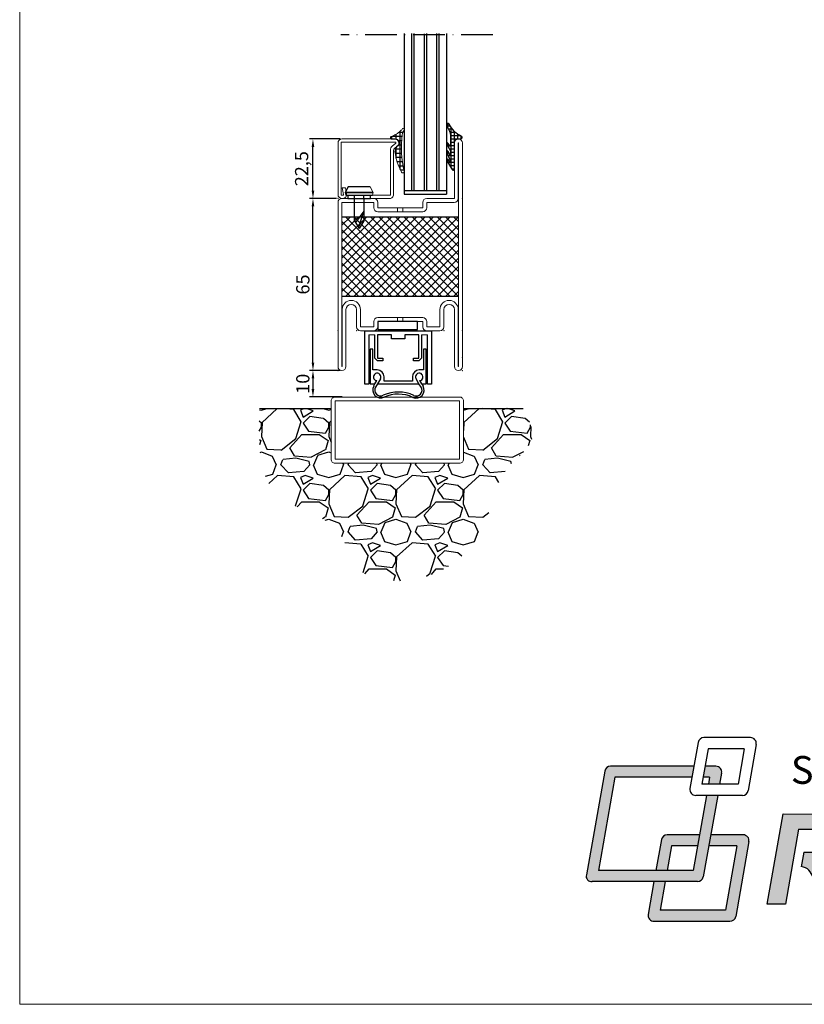
# Model space of a CAD drawing. Units: millimetres. Extents: x -3440 to 9141, y 7744 to 20539.
# Drawn here: x 1717 to 2013, y 12686 to 13058 of the extents above; entities that cross this region are included whole.
import ezdxf

# ---------------------------------------------------------------- set-up
doc = ezdxf.new("R2010")
doc.units = ezdxf.units.MM
doc.linetypes.add('ACAD_ISO10W100', pattern=[18, 12, -3, 0, -3])
for name, color, linetype in [('00_00', 7, 'Continuous'), ('2', 1, 'Continuous'), ('JAG_System-Dichtung-2', 22, 'Continuous'), ('JAG_System-Zubehör-2', 24, 'Continuous'), ('основной', 178, 'Continuous'), ('размер', 253, 'Continuous'), ('Размер 1', 252, 'Continuous'), ('Размер 2', 240, 'Continuous')]:
    doc.layers.add(name, color=color, linetype=linetype)
doc.layers.add('TEXT', color=7, linetype='Continuous', lineweight=15)
doc.layers.add('Основной 1', color=152, linetype='Continuous', lineweight=15)
doc.styles.get("Standard").update_dxf_attribs({"font": 'ARIALUNI.TTF'})
doc.dimstyles.new('Раз.5', dxfattribs={"dimtxt": 5, "dimasz": 3, "dimexe": 1.25, "dimexo": 0.625, "dimtad": 1, "dimtxsty": 'Standard', "dimcen": 2.5, "dimclrd": 256, "dimclre": 256, "dimadec": 0, "dimazin": 0, "dimtfac": 1, "dimtmove": 0, "dimatfit": 3, "dimfxl": 0, "dimlwd": -1, "dimlwe": -1, "dimarcsym": 0})

# ---------------------------------------------------------------- blocks, each defined once
blk = doc.blocks.new('*X6')
at = {"color": 0}
for p, q in [((2.3, 3.75), (0.87, 3.75)), ((1.25, -11.03), (1.25, 4.26)), ((2.86, 5), (1.72, 5)), ((2.5, 4.2), (2.5, 5.91)), ((-2.5, 0.01), (-2.5, 1.01)), ((1.55, 0), (-2.42, 0)), ((1.55, 1.25), (-2.05, 1.25)), ((-1.25, 0), (-1.25, 1.76)), ((1.75, 2.5), (-0.31, 2.5)), ((0, 0), (0, 2.79)), ((1.55, -1.25), (0, -1.25)), ((1.55, -2.5), (0, -2.5)), ((2.64, -2.5), (1.81, -2.5)), ((2.5, -2.75), (2.5, -1.55)), ((1.95, -3.75), (0, -3.75)), ((1.55, -5), (0, -5)), ((1.55, -6.25), (0, -6.25)), ((2.42, -6.25), (1.56, -6.25)), ((2.96, -5), (2.27, -5)), ((2.5, -6.07), (2.5, -4.63)), ((1.88, -7.5), (0, -7.5)), ((1.55, -8.75), (0, -8.75)), ((1.88, -10), (0, -10)), ((2.64, -8.75), (1.7, -8.75)), ((2.5, -8.99), (2.5, -7.67)), ((1.12, -11.25), (0, -11.25))]:
    blk.add_line(p, q, dxfattribs=at)
blk = doc.blocks.new('9904')
at = {"layer": 'Размер 1'}
blk.add_lwpolyline([(8.27, -2.94), (11.56, -0.93, 0.757284), (11.3, 0), (0, 0), (0, 2.38, 0.795005), (-0.96, 2.6, -0.167356), (-5.63, -2.05, 0.984666), (-5.2, -2.96), (-2.89, -1.91, -0.106871), (-1.24, -1.55), (2.86, -1.55), (1.59, -2.46, 0.951394), (1.92, -2.96), (4.47, -1.55), (6.27, -1.55), (4.7, -2.44, 0.959404), (4.97, -2.98), (8.25, -1.55), (8.99, -1.55), (7.85, -2.26, 0.99639)], format="xyb", close=True, dxfattribs=at)
at = {"layer": 'Размер 1', "linetype": 'Continuous', "extrusion": (0, 0, -1), "zscale": -1, "rotation": 270}
blk.add_blockref('*X6', (0, 0), dxfattribs=at)
blk = doc.blocks.new('gsgfedg')
at = {"layer": 'Размер 2'}
h = blk.add_hatch(dxfattribs=at)
h.set_pattern_fill('ANSI37', color=8, scale=0.7)
h.set_pattern_definition([(45, (281.7147, -5.3978), (-1.5715448, 1.5715448), []), (135, (281.7147, -5.3978), (-1.5715448, -1.5715448), [])])
h.paths.add_polyline_path([(1697.49, 8527.42), (1667.49, 8527.42), (1667.49, 8483.42), (1697.49, 8483.42)])
at = {"layer": 'Основной 1'}
for p, q in [((1702.99, 8528.92), (1640.99, 8528.92)), ((1640.99, 8527.32), (1640.99, 8527.42)), ((1640.99, 8527.42), (1702.99, 8527.42)), ((1662.59, 8527.32), (1640.99, 8527.32)), ((1640.99, 8525.92), (1662.49, 8525.92)), ((1702.99, 8527.42), (1702.99, 8515.42)), ((1704.49, 8515.42), (1704.49, 8527.42)), ((1662.49, 8521.92), (1655.99, 8521.92)), ((1654.49, 8520.42), (1654.49, 8515.42)), ((1655.99, 8520.42), (1662.49, 8520.42)), ((1655.99, 8515.42), (1655.99, 8520.42)), ((1655.99, 8515.42), (1657.99, 8515.42)), ((1702.99, 8515.42), (1700.99, 8515.42)), ((1655.99, 8513.92), (1657.99, 8513.92)), ((1657.99, 8506.42), (1657.99, 8513.92)), ((1657.99, 8506.42), (1657.99, 8512.67)), ((1659.49, 8513.92), (1659.49, 8506.42)), ((1659.49, 8512.67), (1659.49, 8506.42)), ((1699.49, 8513.92), (1699.49, 8506.42)), ((1699.49, 8512.67), (1699.49, 8506.42)), ((1700.99, 8506.42), (1700.99, 8513.92)), ((1702.99, 8513.92), (1700.99, 8513.92)), ((1657.99, 8506.42), (1659.49, 8506.42)), ((1657.99, 8506.42), (1657.99, 8504.42)), ((1657.99, 8504.42), (1657.99, 8496.92)), ((1657.99, 8504.42), (1659.49, 8504.42)), ((1657.99, 8504.42), (1659.49, 8504.42)), ((1657.99, 8504.42), (1659.49, 8504.42)), ((1659.49, 8506.42), (1659.49, 8504.42)), ((1659.49, 8496.92), (1659.49, 8504.42)), ((1699.49, 8506.42), (1700.99, 8506.42)), ((1699.49, 8506.42), (1699.49, 8504.42)), ((1700.99, 8504.42), (1699.49, 8504.42)), ((1699.49, 8496.92), (1699.49, 8504.42)), ((1700.99, 8504.42), (1699.49, 8504.42)), ((1700.99, 8504.42), (1699.49, 8504.42)), ((1700.99, 8506.42), (1700.99, 8504.42)), ((1700.99, 8504.42), (1700.99, 8496.92)), ((1655.99, 8496.92), (1657.99, 8496.92)), ((1702.99, 8496.92), (1700.99, 8496.92)), ((1654.49, 8490.42), (1654.49, 8495.42)), ((1655.99, 8495.42), (1655.99, 8490.42)), ((1655.99, 8495.42), (1657.99, 8495.42)), ((1702.99, 8495.42), (1700.99, 8495.42)), ((1702.99, 8485.02), (1702.99, 8495.42)), ((1704.49, 8495.42), (1704.49, 8484.92)), ((1655.99, 8490.42), (1662.49, 8490.42)), ((1662.49, 8488.92), (1655.99, 8488.92)), ((1640.99, 8484.92), (1662.49, 8484.92)), ((1704.49, 8484.92), (1725.49, 8484.92)), ((1662.59, 8483.52), (1640.99, 8483.52)), ((1640.99, 8483.52), (1640.99, 8483.42)), ((1640.99, 8483.42), (1725.49, 8483.42)), ((1725.49, 8481.92), (1640.99, 8481.92)), ((1725.49, 8483.52), (1704.49, 8483.52)), ((1725.49, 8483.42), (1725.49, 8483.52))]:
    blk.add_line(p, q, dxfattribs=at)
for centre, radius, start, end in [((1640.99, 8527.42), 1.5, 90, 180), ((1640.99, 8527.42), 1.5, 180, 270), ((1662.49, 8523.92), 2, 0, 90), ((1662.59, 8523.92), 3.4, 0, 90), ((1702.99, 8527.42), 1.5, 0, 90), ((1655.99, 8520.42), 1.5, 90, 180), ((1662.49, 8523.92), 2, 270, 0), ((1662.49, 8523.92), 3.5, 270, 0), ((1655.99, 8515.42), 1.5, 180, 270), ((1657.99, 8513.92), 1.5, 0, 90), ((1700.99, 8513.92), 1.5, 90, 180), ((1702.99, 8515.42), 1.5, 270, 0), ((1655.99, 8495.42), 1.5, 90, 180), ((1657.99, 8496.92), 1.5, 270, 0), ((1700.99, 8496.92), 1.5, 180, 270), ((1702.99, 8495.42), 1.5, 0, 90), ((1655.99, 8490.42), 1.5, 180, 270), ((1662.49, 8486.92), 3.5, 0, 90), ((1662.49, 8486.92), 2, 0, 90), ((1640.99, 8483.42), 1.5, 90, 180), ((1662.49, 8486.92), 2, 270, 0), ((1662.59, 8486.92), 3.4, 270, 0), ((1704.49, 8485.02), 1.5, 180, 270), ((1725.49, 8483.42), 1.5, 0, 90), ((1640.99, 8483.42), 1.5, 180, 270), ((1725.49, 8483.42), 1.5, 270, 0)]:
    blk.add_arc(centre, radius, start, end, dxfattribs=at)
for p in [(1639.49, 8528.92), (1654.49, 8528.92), (1704.49, 8528.92), (1654.49, 8521.92), (1654.49, 8488.92), (1639.49, 8481.92), (1639.49, 8481.92), (1644.49, 8481.92), (1654.49, 8481.92), (1704.49, 8481.92)]:
    blk.add_point(p, dxfattribs=at)
at = {"layer": 'Размер 2', "color": 8}
for p, q in [((1667.49, 8483.42), (1667.49, 8527.42)), ((1697.49, 8483.42), (1697.49, 8527.42))]:
    blk.add_line(p, q, dxfattribs=at)
blk = doc.blocks.new('пмафыупа')
at = {"layer": 'Размер 1', "linetype": 'Continuous'}
for p, q in [((-9923.38, 1994.72), (-9924.38, 1994.72)), ((-9924.38, 1994.72), (-9924.38, 1981.62)), ((-9923.38, 1986.86), (-9923.38, 1994.72)), ((-9903.22, 1994.72), (-9904.22, 1994.72)), ((-9904.22, 1994.72), (-9904.22, 1986.86)), ((-9903.22, 1981.62), (-9903.22, 1994.72)), ((-9921.76, 1986.86), (-9923.38, 1986.86)), ((-9904.22, 1986.86), (-9905.84, 1986.86)), ((-9922.58, 1981.62), (-9921.88, 1982.83)), ((-9920.55, 1983.53), (-9921.65, 1981.62)), ((-9919.14, 1982.63), (-9919.14, 1984.24)), ((-9908.46, 1982.63), (-9919.14, 1982.63)), ((-9908.46, 1984.24), (-9908.46, 1982.63)), ((-9905.95, 1981.62), (-9907.06, 1983.54)), ((-9905.72, 1982.83), (-9905.02, 1981.62)), ((-9924.38, 1981.62), (-9922.58, 1981.62)), ((-9923.04, 1980.81), (-9922.58, 1981.62)), ((-9921.65, 1981.62), (-9922.36, 1980.39)), ((-9921.65, 1981.62), (-9905.95, 1981.62)), ((-9905.12, 1980.4), (-9905.95, 1981.62)), ((-9905.02, 1981.62), (-9904.43, 1980.81)), ((-9905.02, 1981.62), (-9903.22, 1981.62))]:
    blk.add_line(p, q, dxfattribs=at)
for centre, radius, start, end in [((-9921.76, 1984.24), 2.62, 359.9868, 89.9677), ((-9905.84, 1984.24), 2.62, 90, 180), ((-9921.76, 1984.23), 1.4, 329.8216, 265.1916), ((-9905.84, 1984.24), 1.41, 274.6198, 210.0022), ((-9920.34, 1979.38), 3.06, 152.1705, 294.3023), ((-9920.45, 1979.28), 2.21, 149.7977, 297.2989), ((-9906.99, 1979.24), 3, 245.037, 31.5281), ((-9906.98, 1979.24), 2.2, 244.9499, 31.8159), ((-9913.74, 1964.78), 13.76, 64.9499, 114.4197), ((-9913.74, 1964.78), 12.96, 64.9471, 114.3023)]:
    blk.add_arc(centre, radius, start, end, dxfattribs=at)
blk = doc.blocks.new('пиывпае')
at = {"layer": 'TEXT', "color": 7}
for p, q in [((5976.99, 10634.81), (5975.79, 10634.81)), ((5976.99, 10625.56), (5977.99, 10625.31)), ((5977.99, 10625.31), (5980.19, 10626.36))]:
    blk.add_line(p, q, dxfattribs=at)
at = {"layer": 'Размер 1', "color": 7}
for p, q in [((5976.99, 10634.81), (5975.79, 10634.81)), ((5977.99, 10635.81), (5976.99, 10635.56)), ((5976.99, 10635.56), (5976.99, 10625.56)), ((5977.99, 10625.31), (5977.99, 10635.81)), ((5977.99, 10635.81), (5977.99, 10625.31)), ((5980.19, 10634.76), (5977.99, 10635.81)), ((5980.19, 10626.36), (5980.19, 10634.76)), ((5975.79, 10626.31), (5976.99, 10626.31))]:
    blk.add_line(p, q, dxfattribs=at)
at = {"layer": 'Размер 1'}
for p, q in [((5967.29, 10632.36), (5975.79, 10632.36)), ((5965.29, 10630.56), (5970.94, 10628.83)), ((5975.79, 10628.76), (5967.29, 10628.76))]:
    blk.add_line(p, q, dxfattribs=at)
at = {"layer": 'Размер 2', "color": 252}
for p, q in [((5975.79, 10634.81), (5975.79, 10626.31)), ((5967.29, 10632.36), (5964.39, 10630.56)), ((5970.94, 10628.83), (5966.67, 10631.98)), ((5967.29, 10628.76), (5964.39, 10630.56))]:
    blk.add_line(p, q, dxfattribs=at)
at = {"layer": 'Размер 2', "color": 7}
for p, q in [((5975.79, 10632.36), (5976.99, 10632.36)), ((5975.79, 10628.76), (5976.99, 10628.77))]:
    blk.add_line(p, q, dxfattribs=at)
blk = doc.blocks.new('jn4r6tmk')
at = {"layer": 'Размер 2'}
h = blk.add_hatch(color=256, dxfattribs=at)
h.set_gradient(color1=(8, 16, 253), color2=(2, 10, 242), one_color=1, tint=0.48)
h.paths.add_polyline_path([(38.4, 23756.2), (23.9, 23756.2), (21.3, 23741.2), (30, 23741.2), (28.4, 23731.8), (43.5, 23731.8), (46.2, 23746.9, 0.466308)])
h.paths.add_polyline_path([(8.7, 23756.2), (-103.6, 23756.2, 0.36397), (-111.4, 23749.6), (-136.1, 23609.7, 0.560566), (-128.3, 23600.5), (13.7, 23600.5, 0.36397), (21.5, 23607), (40.9, 23716.8), (25.7, 23716.8), (7.8, 23615.4), (-119.9, 23615.4), (-97.7, 23741.2), (6.1, 23741.2)])
h.paths.add_polyline_path([(204.7, 23689.6, 0.039559), (187, 23691.5), (129.2, 23691.7), (107.7, 23570.1), (132.2, 23570.1), (150.1, 23671.1), (176.6, 23671, -0.016468), (186.4, 23670.7, -0.280885), (196.5, 23664.2, -0.178103), (196.1, 23652.6, -0.213837), (187.3, 23642.6, -0.070459), (181.6, 23640.9, 0.000843), (169.8, 23640.3), (157, 23640.3), (153.5, 23620.6, -0.18706), (164, 23615.6, -0.041124), (174.2, 23597.7), (187.6, 23570.1), (217.1, 23570.1, 0.006208), (202.2, 23602.7, 0.159365), (184.6, 23623.7, 0.057811), (197.7, 23627, 0.210633), (219.6, 23647.8, 0.203092), (221.5, 23674.6, 0.270215)])
h.paths.add_polyline_path([(323.2, 23691.6), (297.1, 23691.6), (228.5, 23570.1), (254.5, 23570.1), (304.9, 23663.2), (313.7, 23618.2), (294.3, 23618.2), (283.2, 23597.7), (318, 23597.7), (323.8, 23570.1), (350.4, 23570.1)])
h.paths.add_polyline_path([(385, 23691.7), (356.4, 23691.7), (382.5, 23634), (399.7, 23656.6)])
h.paths.add_polyline_path([(470, 23691.7), (441.7, 23691.6), (388.4, 23621.7), (379.3, 23570.1), (403.7, 23570.1), (412.7, 23621.1)])
h.paths.add_polyline_path([(575.7, 23691.7), (479, 23691.7), (475.4, 23671.1), (511.5, 23671.1), (493.7, 23570.1), (518.1, 23570.2), (536, 23671.1), (572, 23671.1)])
h.paths.add_polyline_path([(648.5, 23691.6), (622.4, 23691.6), (553.8, 23570.1), (579.8, 23570.1), (594.7, 23597.7), (630.2, 23663.2), (639.1, 23618.2), (619.6, 23618.2), (608.5, 23597.7), (643.3, 23597.7), (649.1, 23570.1), (675.7, 23570.1)])
h.paths.add_polyline_path([(735.2, 23671.1), (761.7, 23671, -0.016468), (771.5, 23670.7, -0.280885), (781.6, 23664.2, -0.178103), (781.2, 23652.6, -0.213837), (772.4, 23642.6, -0.070459), (766.7, 23640.9, 0.000843), (754.9, 23640.3), (742.1, 23640.3), (738.6, 23620.6, -0.18706), (749.1, 23615.6, -0.041124), (759.3, 23597.7), (772.7, 23570.1), (802.2, 23570.1, 0.006208), (787.4, 23602.7, 0.159365), (769.7, 23623.7, 0.057811), (782.8, 23627, 0.210633), (804.7, 23647.8, 0.203092), (806.6, 23674.7, 0.270215), (789.8, 23689.6, 0.039559), (772.1, 23691.5), (714.3, 23691.7), (692.9, 23570.1), (717.3, 23570.1)])
h = blk.add_hatch(color=256, dxfattribs=at)
h.set_gradient(color1=(219, 0, 0), color2=(245, 0, 0), one_color=1, tint=0.48)
h.paths.add_polyline_path([(-27.3, 23663.6, 0.36397), (-35.1, 23657.1), (-42.4, 23615.4), (-27.3, 23615.4), (-21.4, 23648.7), (13.7, 23648.7), (16.3, 23663.6)], flags=17)
h.paths.add_polyline_path([(51.5, 23561.8), (-36.7, 23561.8), (-29.9, 23600.5), (-45.1, 23600.5), (-52.9, 23556.2, 0.466308), (-45.1, 23546.9), (57.4, 23546.9, 0.363408), (65.2, 23553.4), (83, 23654.4, 0.466308), (75.2, 23663.6), (31.5, 23663.6), (28.9, 23648.7), (66.8, 23648.7)])
at = {"layer": 'JAG_System-Dichtung-2', "color": 7}
for p, q in [((16.3, 23663.6), (-27.3, 23663.6)), ((75.2, 23663.6), (31.5, 23663.6)), ((-35.1, 23657.1), (-42.4, 23615.4)), ((-21.4, 23648.7), (-27.3, 23615.4)), ((13.7, 23648.7), (-21.4, 23648.7)), ((66.8, 23648.7), (28.9, 23648.7)), ((66.8, 23648.7), (51.5, 23561.8)), ((83, 23654.4), (65.2, 23553.4)), ((-45.1, 23600.5), (-52.9, 23556.2)), ((-29.9, 23600.5), (-36.7, 23561.8)), ((51.5, 23561.8), (-36.7, 23561.8))]:
    blk.add_line(p, q, dxfattribs=at)
for centre, start, end in [((-27.3, 23655.7), 90, 170), ((75.2, 23655.7), 350, 90)]:
    blk.add_arc(centre, 7.9, start, end, dxfattribs=at)
at = {"layer": 'JAG_System-Zubehör-2', "color": 7}
blk.add_line((-45.1, 23546.9), (57.4, 23546.9), dxfattribs=at)
for centre, start, end in [((-45.1, 23554.8), 170, 270), ((57.4, 23554.8), 270, 350)]:
    blk.add_arc(centre, 7.9, start, end, dxfattribs=at)
at = {"layer": 'TEXT'}
blk.add_line((85.1, 23794.7), (22.1, 23794.7), dxfattribs=at)
blk.add_arc((22.1, 23786.8), 7.9, 90, 170, dxfattribs=at)
at = {"layer": 'основной'}
for p, q in [((85.1, 23794.7), (22.1, 23794.7)), ((14.4, 23788.1), (3.4, 23726.1)), ((28, 23779.8), (19.6, 23731.8)), ((76.8, 23779.8), (28, 23779.8)), ((76.8, 23779.8), (68.3, 23731.8)), ((92.9, 23785.4), (82, 23723.4)), ((8.7, 23756.2), (-103.6, 23756.2)), ((38.4, 23756.2), (23.9, 23756.2)), ((-111.4, 23749.6), (-136.1, 23609.7)), ((-97.7, 23741.2), (-119.9, 23615.4)), ((6.1, 23741.2), (-97.7, 23741.2)), ((30, 23741.2), (21.3, 23741.2)), ((30, 23741.2), (28.4, 23731.8)), ((46.2, 23746.9), (43.5, 23731.8)), ((68.3, 23731.8), (19.6, 23731.8)), ((25.7, 23716.8), (7.8, 23615.4)), ((74.2, 23716.8), (11.2, 23716.8)), ((40.9, 23716.8), (21.5, 23607)), ((107.7, 23570.1), (129.2, 23691.7)), ((129.2, 23691.7), (187, 23691.5)), ((228.5, 23570.1), (297.1, 23691.6)), ((297.1, 23691.6), (323.2, 23691.6)), ((323.2, 23691.6), (350.4, 23570.1)), ((356.4, 23691.7), (382.5, 23634)), ((385, 23691.7), (356.4, 23691.7)), ((399.7, 23656.6), (385, 23691.7)), ((441.7, 23691.6), (388.2, 23621.4)), ((412.7, 23621.1), (470, 23691.7)), ((470, 23691.7), (441.7, 23691.6)), ((475.4, 23671.1), (479, 23691.7)), ((479, 23691.7), (575.7, 23691.7)), ((553.8, 23570.1), (622.4, 23691.6)), ((575.7, 23691.7), (572, 23671.1)), ((622.4, 23691.6), (648.5, 23691.6)), ((648.5, 23691.6), (675.7, 23570.1)), ((714.3, 23691.7), (692.9, 23570.1)), ((714.3, 23691.7), (772.1, 23691.5)), ((150.1, 23671.1), (132.2, 23570.1)), ((150.1, 23671.1), (177.8, 23671)), ((304.9, 23663.2), (254.5, 23570.1)), ((304.9, 23663.2), (313.7, 23618.2)), ((511.5, 23671.1), (475.4, 23671.1)), ((493.7, 23570.1), (511.5, 23671.1)), ((536, 23671.1), (518.1, 23570.2)), ((572, 23671.1), (536, 23671.1)), ((630.2, 23663.2), (579.8, 23570.1)), ((630.2, 23663.2), (639.1, 23618.2)), ((735.2, 23671.1), (717.3, 23570.1)), ((735.2, 23671.1), (762.9, 23671)), ((399.7, 23656.6), (382.5, 23634)), ((157, 23640.3), (153.5, 23620.6)), ((157, 23640.3), (169.8, 23640.3)), ((742.1, 23640.3), (738.6, 23620.6)), ((742.1, 23640.3), (754.9, 23640.3)), ((388.3, 23621.2), (379.3, 23570.1)), ((388.2, 23621.4), (388.3, 23621.2)), ((412.7, 23621.1), (403.7, 23570.1)), ((7.8, 23615.4), (-119.9, 23615.4)), ((294.3, 23618.2), (283.2, 23597.7)), ((313.7, 23618.2), (294.3, 23618.2)), ((619.6, 23618.2), (608.5, 23597.7)), ((639.1, 23618.2), (619.6, 23618.2)), ((13.7, 23600.5), (-128.3, 23600.5)), ((187.6, 23570.1), (174.2, 23597.7)), ((269.4, 23597.7), (269.4, 23597.7)), ((318, 23597.7), (283.2, 23597.7)), ((323.8, 23570.1), (318, 23597.7)), ((594.7, 23597.7), (579.8, 23570.1)), ((594.7, 23597.7), (594.7, 23597.7)), ((643.3, 23597.7), (608.5, 23597.7)), ((649.1, 23570.1), (643.3, 23597.7)), ((772.7, 23570.1), (759.3, 23597.7)), ((132.2, 23570.1), (107.7, 23570.1)), ((217.1, 23570.1), (187.6, 23570.1)), ((254.5, 23570.1), (228.5, 23570.1)), ((350.4, 23570.1), (323.8, 23570.1)), ((379.3, 23570.1), (403.7, 23570.1)), ((518.1, 23570.2), (493.7, 23570.1)), ((579.8, 23570.1), (553.8, 23570.1)), ((675.7, 23570.1), (649.1, 23570.1)), ((717.3, 23570.1), (692.9, 23570.1)), ((802.2, 23570.1), (772.7, 23570.1))]:
    blk.add_line(p, q, dxfattribs=at)
for centre, radius, start, end in [((22.1, 23786.8), 7.9, 90, 170), ((85.1, 23786.8), 7.9, 350, 90), ((-103.6, 23748.2), 7.9, 90, 170), ((38.4, 23748.2), 7.9, 350, 90), ((11.2, 23724.7), 7.9, 170, 270), ((74.2, 23724.7), 7.9, 270, 350), ((183.7, 23579.1), 112.5, 79.2615, 88.323), ((200.2, 23667.7), 22.4, 18.0961, 78.5803), ((768.8, 23579.1), 112.5, 79.2615, 88.323), ((785.4, 23667.7), 22.4, 18.0961, 78.5803), ((188.8, 23663.5), 34.5, 332.9002, 18.821), ((773.9, 23663.5), 34.5, 332.9002, 18.821), ((176.6, 23522.2), 148.8, 85.8116, 89.5319), ((186.1, 23659.2), 11.5, 25.928, 83.35), ((180.5, 23658.9), 16.8, 338.0301, 18.4248), ((761.7, 23522.2), 148.8, 85.8116, 89.5319), ((771.2, 23659.2), 11.5, 25.928, 83.35), ((765.6, 23658.9), 16.8, 338.0301, 18.4248), ((180.5, 23657.4), 16.3, 294.4214, 342.7021), ((185, 23662.2), 37.4, 289.7724, 337.3505), ((765.6, 23657.4), 16.3, 294.4214, 342.7021), ((770.1, 23662.2), 37.4, 289.7724, 337.3505), ((352.5, 20156.5), 3488.6, 92.8087, 93.002), ((178.5, 23661.8), 21.2, 278.3001, 294.4214), ((937.6, 20156.5), 3488.6, 92.8087, 93.002), ((763.6, 23661.8), 21.2, 278.3001, 294.4214), ((152.3, 23604.6), 16.1, 43.1065, 85.4877), ((177.2, 23681.6), 58.4, 277.2881, 290.5227), ((161.2, 23586.2), 44.2, 21.8238, 58.043), ((737.4, 23604.6), 16.1, 43.1065, 85.4877), ((762.3, 23681.6), 58.4, 277.2881, 290.5227), ((746.4, 23586.2), 44.2, 21.8238, 58.043), ((-129.4, 23607.5), 7.1, 161.453, 278.547), ((13.7, 23608.4), 7.9, 270, 350), ((60.5, 23544.7), 125.5, 25.0194, 34.439), ((645.6, 23544.7), 125.5, 25.0194, 34.439), ((-1101, 22988.9), 1440.5, 23.7968, 25.2194), ((-515.9, 22988.9), 1440.5, 23.7968, 25.2194)]:
    blk.add_arc(centre, radius, start, end, dxfattribs=at)
at = {"color": 242, "insert": (139.6, 23769.9), "char_height": 37.566, "attachment_point": 1}
blk.add_mtext_dynamic_manual_height_columns('{\\fArial|b0|i1|c204|p34;\\C170;STEEL PROFILE SYSTEMS}', width=746.034, gutter_width=12.5, heights=[0], dxfattribs=at)
blk = doc.blocks.new('*D1522')
at = {"layer": 'Defpoints', "color": 0, "transparency": 16777216}
for p in [(1827.76, 12990.74), (1837.22, 12990.74), (1837.22, 12925.74)]:
    blk.add_point(p, dxfattribs=at)
at = {"layer": 'размер', "transparency": 16777216}
for p, q in [((1836.6, 12990.74), (1826.51, 12990.74)), ((1827.76, 12928.74), (1827.76, 12987.74)), ((1836.6, 12925.74), (1826.51, 12925.74))]:
    blk.add_line(p, q, dxfattribs=at)
for points in [[(1827.26, 12987.74), (1828.26, 12987.74), (1827.76, 12990.74)], [(1827.26, 12928.74), (1828.26, 12928.74), (1827.76, 12925.74)]]:
    blk.add_solid(points, dxfattribs=at)
at = {"layer": 'размер', "color": 0, "transparency": 16777216, "insert": (1824.58, 12958.24), "char_height": 5, "attachment_point": 5, "rotation": 90}
blk.add_mtext('65', dxfattribs=at)
blk = doc.blocks.new('*D1523')
at = {"layer": 'Defpoints', "color": 0, "transparency": 16777216}
for p in [(1827.76, 13013.24), (1838.72, 13013.24), (1837.22, 12990.74)]:
    blk.add_point(p, dxfattribs=at)
at = {"layer": 'размер', "transparency": 16777216}
for p, q in [((1838.1, 13013.24), (1826.51, 13013.24)), ((1827.76, 12993.74), (1827.76, 13010.24)), ((1836.6, 12990.74), (1826.51, 12990.74))]:
    blk.add_line(p, q, dxfattribs=at)
for points in [[(1827.26, 13010.24), (1828.26, 13010.24), (1827.76, 13013.24)], [(1827.26, 12993.74), (1828.26, 12993.74), (1827.76, 12990.74)]]:
    blk.add_solid(points, dxfattribs=at)
at = {"layer": 'размер', "color": 0, "transparency": 16777216, "insert": (1824.13, 13001.99), "char_height": 5, "attachment_point": 5, "rotation": 90}
blk.add_mtext('22,5', dxfattribs=at)
blk = doc.blocks.new('*D1524')
at = {"layer": 'Defpoints', "color": 0, "transparency": 16777216}
for p in [(1838.72, 12925.74), (1827.76, 12915.74), (1839.37, 12915.74)]:
    blk.add_point(p, dxfattribs=at)
at = {"layer": 'размер', "transparency": 16777216}
for p, q in [((1838.1, 12925.74), (1826.51, 12925.74)), ((1827.76, 12922.74), (1827.76, 12918.74)), ((1838.74, 12915.74), (1826.51, 12915.74))]:
    blk.add_line(p, q, dxfattribs=at)
for points in [[(1827.26, 12922.74), (1828.26, 12922.74), (1827.76, 12925.74)], [(1827.26, 12918.74), (1828.26, 12918.74), (1827.76, 12915.74)]]:
    blk.add_solid(points, dxfattribs=at)
at = {"layer": 'размер', "color": 0, "transparency": 16777216, "insert": (1824.58, 12920.74), "char_height": 5, "attachment_point": 5, "rotation": 90}
blk.add_mtext('10', dxfattribs=at)

msp = doc.modelspace()

# ---------------------------------------------------------------- hatches: boundary and pattern name
at = {"layer": '2'}
h = msp.add_hatch(dxfattribs=at)
h.set_pattern_fill('ANSI37', color=8, scale=0.5, angle=45)
h.set_pattern_definition([(90, (120.8534, 11263.2222), (-1.5875, 3e-16), []), (180, (120.8534, 11263.2222), (-3e-16, -1.5875), [])])
h.paths.add_polyline_path([(1858.733, 13008.359, 0.1017629), (1861.265, 13000.711, 0.9163566), (1862.23, 13000.946, -0.0945727), (1861.502, 13014.823, -0.105013), (1862.171, 13016.577, 0.8522605), (1861.57, 13017.119, -0.0992033), (1860.888, 13016.312, -0.1164929), (1857.245, 13014.107, 0.6871895), (1857.579, 13013.235), (1858.724, 13013.235, -0.690378), (1859.719, 13010.612, 0.1960555)])
at = {"layer": 'Размер 1'}
h = msp.add_hatch(dxfattribs=at)
h.set_pattern_fill('GRAVEL', color=256)
h.set_pattern_definition([(228.012788, (11224.4366, 9892.7722), (-203.2, -228.6), [3.417214, -338.304836]), (184.969741, (11222.1506, 9890.2322), (304.79999988, 25.40000145), [5.86405, -580.54049]), (132.510447, (11216.3086, 9889.7242), (254.0000001, -279.3999999), [4.134815, -409.34723]), (267.273689, (11206.4026, 9883.3742), (25.40000005, 508), [5.340045, -528.664374]), (292.833654, (11206.1486, 9878.0402), (-127.00000001, 304.8), [5.23634, -518.39808]), (357.273689, (11208.1806, 9873.2142), (-508, 25.40000005), [5.340045, -528.664374]), (37.69424, (11213.5146, 9872.9602), (-330.199999985, -254.00000002), [7.061937, -699.131153]), (72.255328, (11219.1026, 9877.2782), (177.80000005, 558.799999985), [6.667195, -660.052566]), (121.429566, (11221.1346, 9883.6282), (-203.20000003, 330.19999998), [5.35813, -530.45546]), (175.236358, (11218.3406, 9888.2002), (279.4, -25.40000004), [6.11713, -299.73937]), (222.397438, (11212.2446, 9888.7082), (-304.79999999, -279.40000001), [7.91078, -783.167725]), (138.814075, (11231.5486, 9883.1202), (-177.8, 152.4), [2.700045, -267.30566]), (171.469234, (11229.5166, 9884.8982), (330.20000001, -50.79999994), [5.13682, -508.54639]), (225, (11224.437, 9885.66), (-4e-15, -25.4), [3.592093, -32.32893]), (203.19859, (11222.6586, 9888.7082), (127, 50.8), [1.934413, -191.506224]), (291.80141, (11220.8806, 9887.946), (-25.4, 76.2), [2.735656, -134.04753]), (30.963757, (11221.8966, 9885.406), (76.2, 50.8), [4.443197, -143.66298]), (161.56505, (11225.7066, 9887.692), (50.8, -25.4), [3.21287, -77.10898]), (16.38954, (11206.1486, 9887.9462), (254, 76.2), [4.50088, -445.588267]), (70.346176, (11210.4666, 9889.2162), (-101.6, -279.4), [3.77599, -373.822157]), (293.19859, (11225.7066, 9892.7722), (-50.8, 127), [3.8688, -189.571836]), (343.61046, (11227.2306, 9889.2162), (-254, 76.19999998), [4.50088, -445.588267]), (339.443955, (11206.1486, 9872.1982), (-127, 50.8), [4.34035, -212.67734]), (294.77514, (11210.2126, 9870.6742), (-127.00000015, 279.39999993), [3.63672, -360.035934]), (66.80141, (11225.9606, 9867.3722), (50.8, 127), [3.8688, -189.571836]), (17.354025, (11227.4846, 9870.9282), (-330.2, -101.60000002), [4.25783, -421.52376]), (69.443955, (11213.5146, 9867.3722), (-50.8, -127), [2.170176, -214.84752]), (101.30993, (11224.4366, 9867.372), (-25.4, 101.6), [1.295146, -128.21995]), (165.96376, (11224.1826, 9868.642), (76.2, -25.4), [5.23634, -99.490546]), (186.009006, (11219.1026, 9869.9122), (254, 25.40000001), [4.85267, -480.41365]), (303.69007, (11221.8966, 9883.12), (-25.4, 50.8), [3.66324, -87.917764]), (353.157227, (11223.9286, 9880.0722), (431.8, -50.79999998), [6.39557, -633.16009]), (60.945396, (11230.2786, 9879.3102), (-101.6, -177.8), [2.61508, -258.893923]), (90, (11231.549, 9881.596), (-25.4, 25.4), [1.524, -23.876]), (120.256437, (11218.5946, 9870.6742), (101.6, -177.8), [3.52867, -349.33941]), (48.012787, (11216.8166, 9873.7222), (203.2, 228.6), [6.83443, -334.88762]), (0, (11221.389, 9878.802), (25.4, 25.4), [6.604, -18.796]), (325.304846, (11227.9926, 9878.8022), (254.0000001, -177.79999986), [4.016096, -397.59317]), (254.054604, (11231.2946, 9876.516), (-25.4, -101.6), [3.69829, -181.2165]), (207.645975, (11230.2786, 9872.9602), (-482.60000002, -253.99999997), [6.02145, -596.124644]), (175.426079, (11224.9446, 9870.1662), (-330.2, 25.4), [6.370295, -630.658465])])
edge = h.paths.add_edge_path()
edge.add_spline(control_points=[(1807.512, 12911.21), (1807.266, 12898.078), (1806.823, 12874.463), (1838.584, 12870.669), (1842.937, 12843.883), (1877.897, 12845.39), (1894.62, 12867.433), (1897.425, 12888.219), (1913.583, 12898.718), (1909.121, 12907.509), (1907.163, 12911.366)], knot_values=[0, 0, 0, 0, 33.9472399, 61.0475085, 72.7743365, 106.241162, 132.1185168, 152.7567987, 167.4486285, 178.9343565, 178.9343565, 178.9343565, 178.9343565], degree=3, periodic=0)
edge.add_line((1907.163, 12911.366), (1884.624, 12911.366))
edge.add_line((1884.624, 12911.366), (1884.624, 12892.235))
edge.add_arc((1883.124, 12892.235), 1.5, -90, 0, ccw=False)
edge.add_line((1883.124, 12890.735), (1836.124, 12890.735))
edge.add_arc((1836.124, 12892.235), 1.5, 180, 270, ccw=False)
edge.add_line((1834.624, 12892.235), (1834.624, 12911.21))
edge.add_line((1834.624, 12911.21), (1807.512, 12911.21))

# ---------------------------------------------------------------- linework, layer by layer
at = {"layer": '00_00', "color": 8}
msp.add_lwpolyline([(1857.245, 13014.107, 0.6871848), (1857.579, 13013.235), (1858.724, 13013.235, -0.6672403), (1859.788, 13010.678, 0.2036415), (1858.733, 13008.359)], format="xyb", dxfattribs=at)
at = {"layer": 'TEXT', "color": 251}
for p, q in [((1851.142, 12939.223), (1848.874, 12939.223)), ((1871.05, 12939.223), (1868.782, 12939.223))]:
    msp.add_line(p, q, dxfattribs=at)
at = {"layer": 'TEXT'}
msp.add_lwpolyline([(2429.793, 13694.307), (1716.993, 13694.307), (1716.993, 12686.307), (2429.793, 12686.307)], close=True, dxfattribs=at)
at = {"layer": 'TEXT', "color": 8}
for centre, radius, start, end in [((1854.399, 13022.923), 9.264, 287.89068, 314.46908), ((1859.216, 13018.416), 2.688, 308.48256, 331.14413), ((1865.966, 13014.123), 4.519, 147.09449, 171.09453), ((1861.827, 13016.799), 0.41, 327.34348, 128.87377), ((1898.22, 13009.793), 37.061, 172.19925, 193.67519), ((1878.595, 13010.693), 19.999, 186.7006, 209.94292), ((1861.737, 13000.871), 0.498, 198.74073, 18.74073)]:
    msp.add_arc(centre, radius, start, end, dxfattribs=at)
at = {"layer": 'Основной 1'}
for p, q in [((1837.224, 13011.735), (1837.224, 12992.235)), ((1838.424, 12992.235), (1838.424, 13011.735)), ((1838.724, 13013.235), (1858.724, 13013.235)), ((1858.724, 13013.235), (1838.724, 13013.235)), ((1853.974, 13013.235), (1838.724, 13013.235)), ((1838.724, 13012.035), (1853.974, 13012.035)), ((1858.724, 13012.035), (1838.974, 13012.035)), ((1857.818, 13010.592), (1858.916, 13011.505)), ((1858.916, 13011.505), (1857.818, 13010.592)), ((1837.224, 12992.246), (1837.224, 13009.246)), ((1838.424, 13009.235), (1838.424, 12992.235)), ((1857.024, 12992.235), (1857.024, 13008.909)), ((1858.224, 12992.235), (1858.224, 13008.9)), ((1859.683, 13010.582), (1858.585, 13009.669)), ((1858.585, 13009.669), (1859.683, 13010.582)), ((1857.024, 13006.4), (1857.024, 12992.235)), ((1839.27, 12992.287), (1838.838, 12994.735)), ((1838.838, 12994.735), (1839.27, 12992.287)), ((1840.057, 12994.735), (1838.838, 12994.735)), ((1838.838, 12994.735), (1839.27, 12992.287)), ((1840.057, 12994.735), (1840.452, 12992.496)), ((1840.452, 12992.496), (1840.057, 12994.735)), ((1840.452, 12992.496), (1840.057, 12994.735)), ((1838.974, 12991.935), (1838.724, 12991.935)), ((1856.724, 12991.935), (1849.474, 12991.935)), ((1849.474, 12990.735), (1856.724, 12990.735)), ((1856.836, 12990.735), (1849.586, 12990.735)), ((1854.224, 12991.935), (1856.724, 12991.935))]:
    msp.add_line(p, q, dxfattribs=at)
msp.add_lwpolyline([(1836.124, 12915.735), (1883.124, 12915.735, -0.4142136), (1884.624, 12914.235), (1884.624, 12892.235, -0.4142136), (1883.124, 12890.735), (1836.124, 12890.735, -0.4142136), (1834.624, 12892.235), (1834.624, 12914.235, -0.4142136)], format="xyb", close=True, dxfattribs=at)
msp.add_lwpolyline([(1836.124, 12914.235), (1883.124, 12914.235), (1883.124, 12892.235), (1836.124, 12892.235)], close=True, dxfattribs=at)
for centre, radius, start, end in [((1838.724, 13011.735), 1.5, 90, 180), ((1838.724, 13011.735), 0.3, 89.99942, 180), ((1858.724, 13011.735), 1.5, 309.72825, 89.9996), ((1858.724, 13011.735), 0.3, 309.72823, 89.99997), ((1859.224, 13008.9), 2.2, 129.72833, 180), ((1859.224, 13008.9), 2.2, 129.72793, 180.0004), ((1859.224, 13008.9), 1, 129.72801, 180), ((1838.724, 12992.235), 1.5, 180, 270), ((1838.724, 12992.235), 0.3, 180, 270), ((1838.724, 12992.235), 0.3, 179.99851, 270.00004), ((1838.974, 12992.235), 1.5, 270, 10.0004), ((1838.974, 12992.235), 0.3, 270, 9.99988), ((1838.974, 12992.235), 0.3, 270.00272, 9.99988), ((1856.724, 12992.235), 0.3, 269.59137, 0), ((1856.724, 12992.235), 1.5, 270, 0.00029)]:
    msp.add_arc(centre, radius, start, end, dxfattribs=at)
at = {"layer": 'Размер 1'}
for p, q in [((1862.254, 13053.032), (1862.254, 12992.36)), ((1865.001, 13053.032), (1865.001, 12993.651)), ((1865.827, 13053.032), (1865.827, 12993.651)), ((1869.79, 13052.991), (1869.79, 12993.651)), ((1870.616, 13053.032), (1870.616, 12993.651)), ((1874.422, 13053.032), (1874.422, 12993.651)), ((1875.249, 13053.032), (1875.249, 12993.651)), ((1878.254, 13053.032), (1878.254, 12992.36)), ((1878.254, 12993.651), (1862.254, 12993.651)), ((1847.362, 12920.575), (1847.362, 12940.735)), ((1847.362, 12940.735), (1872.562, 12940.735)), ((1848.874, 12939.223), (1848.874, 12920.575)), ((1851.142, 12930.453), (1851.142, 12939.223)), ((1857.442, 12939.223), (1852.15, 12939.223)), ((1852.15, 12939.223), (1852.15, 12930.454)), ((1857.442, 12937.711), (1857.442, 12939.223)), ((1862.482, 12937.711), (1857.442, 12937.711)), ((1867.774, 12939.223), (1862.482, 12939.223)), ((1862.482, 12939.223), (1862.482, 12937.711)), ((1867.774, 12930.454), (1867.774, 12939.223)), ((1868.782, 12939.223), (1868.782, 12930.454)), ((1871.05, 12920.575), (1871.05, 12939.223)), ((1872.562, 12940.735), (1872.562, 12920.575)), ((1852.15, 12929.445), (1851.142, 12930.453)), ((1852.15, 12930.454), (1854.166, 12930.454)), ((1854.166, 12930.454), (1854.166, 12929.446)), ((1865.758, 12929.446), (1865.758, 12930.454)), ((1865.758, 12930.454), (1867.774, 12930.454)), ((1868.782, 12930.454), (1867.774, 12929.445)), ((1854.166, 12929.446), (1852.15, 12929.445)), ((1867.774, 12929.445), (1865.758, 12929.446)), ((1848.874, 12920.575), (1847.362, 12920.575)), ((1872.562, 12920.575), (1871.05, 12920.575)), ((1834.624, 12911.21), (1807.512, 12911.21)), ((1884.624, 12911.366), (1884.624, 12911.366)), ((1884.624, 12911.366), (1907.163, 12911.366))]:
    msp.add_line(p, q, dxfattribs=at)
at = {"layer": 'Размер 2', "color": 252, "linetype": 'ACAD_ISO10W100'}
msp.add_line((1895.696, 13052.51), (1838.34, 13052.51), dxfattribs=at)
at = {"layer": 'Размер 2', "color": 8}
msp.add_line((1862.254, 12992.36), (1878.259, 12992.36), dxfattribs=at)
at = {"layer": 'Размер 2', "color": 251}
for p, q in [((1852.224, 12944.235), (1852.224, 12941.235)), ((1867.224, 12944.235), (1852.224, 12944.235)), ((1852.224, 12941.235), (1867.224, 12941.235)), ((1867.224, 12941.235), (1867.224, 12944.235))]:
    msp.add_line(p, q, dxfattribs=at)

# ---------------------------------------------------------------- block references
at = {"layer": 'размер', "xscale": 0.28, "yscale": 0.28, "zscale": 0.28}
msp.add_blockref('jn4r6tmk', (1969.19, 6124.534), dxfattribs=at)
at = {"layer": 'Размер 1', "rotation": 270}
msp.add_blockref('9904', (1881.224, 13013.235), dxfattribs=at)
at = {"layer": 'Размер 2', "color": 8, "rotation": 90}
msp.add_blockref('gsgfedg', (10366.141, 11286.244), dxfattribs=at)
at = {"layer": 'Размер 2', "color": 252, "rotation": 89.99999999999999}
msp.add_blockref('пиывпае', (12475.786, 7014.948), dxfattribs=at)
at = {"layer": 'Размер 2', "color": 1}
msp.add_blockref('пмафыупа', (11773.762, 10939.081), dxfattribs=at)

# ---------------------------------------------------------------- dimensions: what is measured, and where the dimension line sits
at = {"layer": 'размер'}
for base, p1, p2, picture, middle in [((1827.758, 13013.235), (1837.224, 12990.735), (1838.724, 13013.235), '*D1523', (1824.128, 13001.985)), ((1827.758, 12990.735), (1837.224, 12925.735), (1837.224, 12990.735), '*D1522', (1824.578, 12958.235)), ((1827.758, 12915.735), (1838.724, 12925.735), (1839.367, 12915.735), '*D1524', (1824.578, 12920.735))]:
    dim = msp.add_linear_dim(base=base, p1=p1, p2=p2, angle=90, dimstyle='Раз.5', override={"dimfxl": 5}, dxfattribs=at)
    dim.commit()
    dim.dimension.update_dxf_attribs({"geometry": picture, "text_midpoint": middle})

doc.saveas('drawing.dxf')
